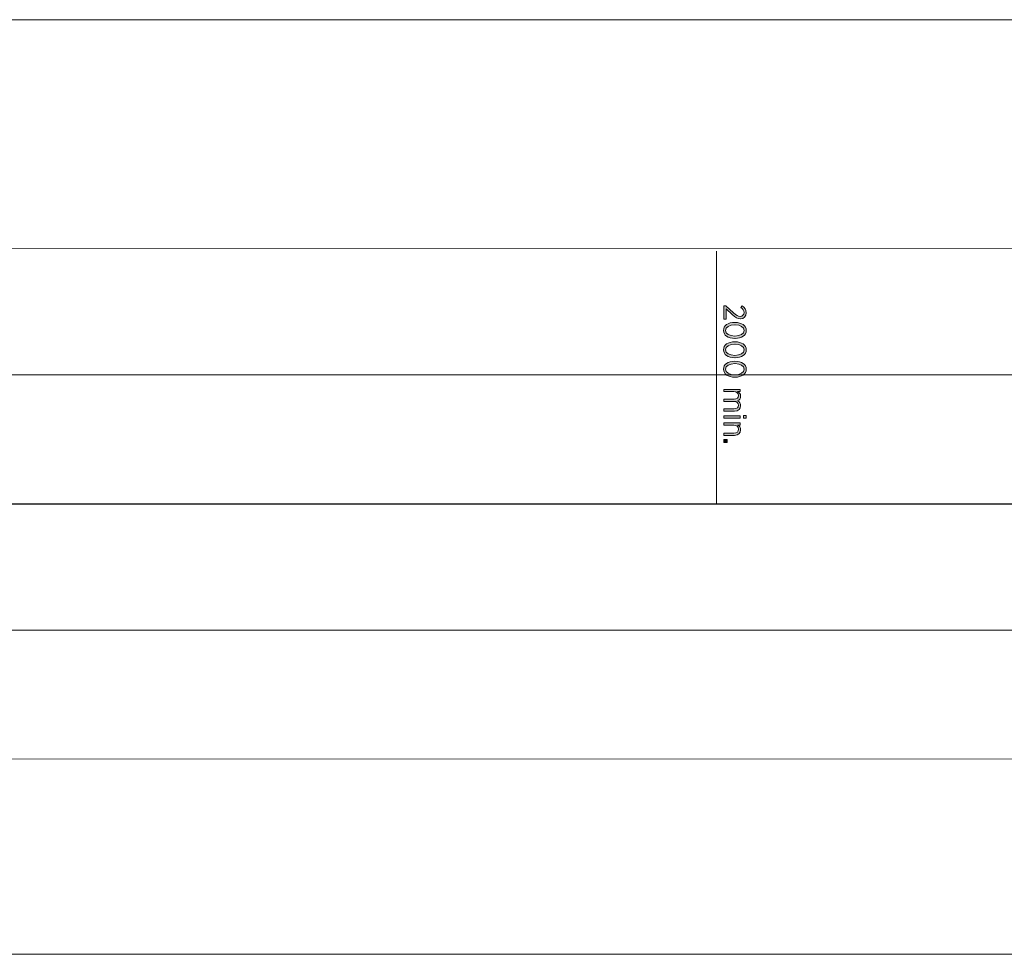
# Model space of a CAD drawing. Units: inches. Extents: x -16 to 311, y -127 to -48.
# Drawn here: x 61 to 138, y -123 to -50 of the extents above; entities that cross this region are included whole.
import ezdxf

# ---------------------------------------------------------------- set-up
doc = ezdxf.new("R2010")
doc.units = ezdxf.units.IN
doc.header["$MEASUREMENT"] = 0
doc.layers.add('Logos & Title', color=7, linetype='Continuous')

# ---------------------------------------------------------------- blocks, each defined once
blk = doc.blocks.new('block 10')
at = {"layer": 'Logos & Title', "true_color": 0xec1c24}
h = blk.add_hatch(color=240, dxfattribs=at)
h.dxf.hatch_style = 2
edge = h.paths.add_edge_path()
edge.add_spline(control_points=[(116.125, -72.656), (116.125, -72.656), (116.747, -73.215), (116.747, -73.215), (116.97, -73.422), (117.096, -73.502), (117.256, -73.502), (117.447, -73.502), (117.565, -73.363), (117.565, -73.19), (117.565, -73.032), (117.481, -72.918), (117.318, -72.802), (117.318, -72.802), (117.427, -72.674), (117.427, -72.674), (117.62, -72.802), (117.736, -72.96), (117.736, -73.207), (117.736, -73.489), (117.546, -73.694), (117.274, -73.694), (117.274, -73.694), (117.266, -73.694), (117.266, -73.694), (117.044, -73.694), (116.898, -73.588), (116.644, -73.346), (116.644, -73.346), (116.154, -72.913), (116.154, -72.913), (116.154, -72.913), (116.154, -73.707), (116.154, -73.707), (116.154, -73.707), (115.981, -73.707), (115.981, -73.707), (115.981, -73.707), (115.981, -72.656), (115.981, -72.656), (115.981, -72.656), (116.125, -72.656), (116.125, -72.656)], knot_values=[0, 0, 0, 0, 1, 1, 1, 2, 2, 2, 3, 3, 3, 4, 4, 4, 5, 5, 5, 6, 6, 6, 7, 7, 7, 8, 8, 8, 9, 9, 9, 10, 10, 10, 11, 11, 11, 12, 12, 12, 13, 13, 13, 14, 14, 14, 14], degree=3, periodic=1)
h = blk.add_hatch(color=240, dxfattribs=at)
h.dxf.hatch_style = 2
edge = h.paths.add_edge_path()
edge.add_spline(control_points=[(116.834, -73.97), (116.834, -73.97), (116.854, -73.97), (116.854, -73.97), (117.373, -73.97), (117.738, -74.215), (117.738, -74.598), (117.738, -74.981), (117.377, -75.223), (116.859, -75.223), (116.859, -75.223), (116.839, -75.223), (116.839, -75.223), (116.32, -75.223), (115.954, -74.978), (115.954, -74.595), (115.954, -74.21), (116.315, -73.97), (116.834, -73.97)], knot_values=[0, 0, 0, 0, 1, 1, 1, 2, 2, 2, 3, 3, 3, 4, 4, 4, 5, 5, 5, 6, 6, 6, 6], degree=3, periodic=1)
edge = h.paths.add_edge_path()
edge.add_spline(control_points=[(116.834, -75.033), (116.834, -75.033), (116.854, -75.033), (116.854, -75.033), (117.269, -75.033), (117.57, -74.857), (117.57, -74.595), (117.57, -74.331), (117.274, -74.161), (116.859, -74.161), (116.859, -74.161), (116.839, -74.161), (116.839, -74.161), (116.424, -74.161), (116.122, -74.333), (116.122, -74.598), (116.122, -74.862), (116.419, -75.033), (116.834, -75.033)], knot_values=[0, 0, 0, 0, 1, 1, 1, 2, 2, 2, 3, 3, 3, 4, 4, 4, 5, 5, 5, 6, 6, 6, 6], degree=3, periodic=1)
h = blk.add_hatch(color=240, dxfattribs=at)
h.dxf.hatch_style = 2
edge = h.paths.add_edge_path()
edge.add_spline(control_points=[(116.834, -75.489), (116.834, -75.489), (116.854, -75.489), (116.854, -75.489), (117.373, -75.489), (117.738, -75.734), (117.738, -76.117), (117.738, -76.499), (117.377, -76.742), (116.859, -76.742), (116.859, -76.742), (116.839, -76.742), (116.839, -76.742), (116.32, -76.742), (115.954, -76.497), (115.954, -76.114), (115.954, -75.729), (116.315, -75.489), (116.834, -75.489)], knot_values=[0, 0, 0, 0, 1, 1, 1, 2, 2, 2, 3, 3, 3, 4, 4, 4, 5, 5, 5, 6, 6, 6, 6], degree=3, periodic=1)
edge = h.paths.add_edge_path()
edge.add_spline(control_points=[(116.834, -76.551), (116.834, -76.551), (116.854, -76.551), (116.854, -76.551), (117.269, -76.551), (117.57, -76.376), (117.57, -76.114), (117.57, -75.85), (117.274, -75.679), (116.859, -75.679), (116.859, -75.679), (116.839, -75.679), (116.839, -75.679), (116.424, -75.679), (116.122, -75.852), (116.122, -76.117), (116.122, -76.381), (116.419, -76.551), (116.834, -76.551)], knot_values=[0, 0, 0, 0, 1, 1, 1, 2, 2, 2, 3, 3, 3, 4, 4, 4, 5, 5, 5, 6, 6, 6, 6], degree=3, periodic=1)
h = blk.add_hatch(color=240, dxfattribs=at)
h.dxf.hatch_style = 2
edge = h.paths.add_edge_path()
edge.add_spline(control_points=[(116.834, -77.008), (116.834, -77.008), (116.854, -77.008), (116.854, -77.008), (117.373, -77.008), (117.738, -77.252), (117.738, -77.635), (117.738, -78.018), (117.377, -78.26), (116.859, -78.26), (116.859, -78.26), (116.839, -78.26), (116.839, -78.26), (116.32, -78.26), (115.954, -78.016), (115.954, -77.633), (115.954, -77.247), (116.315, -77.008), (116.834, -77.008)], knot_values=[0, 0, 0, 0, 1, 1, 1, 2, 2, 2, 3, 3, 3, 4, 4, 4, 5, 5, 5, 6, 6, 6, 6], degree=3, periodic=1)
edge = h.paths.add_edge_path()
edge.add_spline(control_points=[(116.834, -78.07), (116.834, -78.07), (116.854, -78.07), (116.854, -78.07), (117.269, -78.07), (117.57, -77.895), (117.57, -77.633), (117.57, -77.368), (117.274, -77.198), (116.859, -77.198), (116.859, -77.198), (116.839, -77.198), (116.839, -77.198), (116.424, -77.198), (116.122, -77.371), (116.122, -77.635), (116.122, -77.9), (116.419, -78.07), (116.834, -78.07)], knot_values=[0, 0, 0, 0, 1, 1, 1, 2, 2, 2, 3, 3, 3, 4, 4, 4, 5, 5, 5, 6, 6, 6, 6], degree=3, periodic=1)
h = blk.add_hatch(color=240, dxfattribs=at)
h.dxf.hatch_style = 2
edge = h.paths.add_edge_path()
edge.add_spline(control_points=[(117.269, -79.215), (117.269, -79.215), (117.269, -79.393), (117.269, -79.393), (117.269, -79.393), (117.064, -79.393), (117.064, -79.393), (117.185, -79.465), (117.294, -79.568), (117.294, -79.754), (117.294, -79.927), (117.199, -80.048), (117.059, -80.11), (117.185, -80.189), (117.294, -80.307), (117.294, -80.505), (117.294, -80.754), (117.12, -80.915), (116.822, -80.915), (116.822, -80.915), (115.981, -80.915), (115.981, -80.915), (115.981, -80.915), (115.981, -80.737), (115.981, -80.737), (115.981, -80.737), (116.775, -80.737), (116.775, -80.737), (117.009, -80.737), (117.133, -80.633), (117.133, -80.458), (117.133, -80.29), (116.999, -80.154), (116.767, -80.154), (116.767, -80.154), (115.981, -80.154), (115.981, -80.154), (115.981, -80.154), (115.981, -79.976), (115.981, -79.976), (115.981, -79.976), (116.777, -79.976), (116.777, -79.976), (117.007, -79.976), (117.133, -79.872), (117.133, -79.697), (117.133, -79.524), (116.982, -79.393), (116.765, -79.393), (116.765, -79.393), (115.981, -79.393), (115.981, -79.393), (115.981, -79.393), (115.981, -79.215), (115.981, -79.215), (115.981, -79.215), (117.269, -79.215), (117.269, -79.215)], knot_values=[0, 0, 0, 0, 1, 1, 1, 2, 2, 2, 3, 3, 3, 4, 4, 4, 5, 5, 5, 6, 6, 6, 7, 7, 7, 8, 8, 8, 9, 9, 9, 10, 10, 10, 11, 11, 11, 12, 12, 12, 13, 13, 13, 14, 14, 14, 15, 15, 15, 16, 16, 16, 17, 17, 17, 18, 18, 18, 19, 19, 19, 19], degree=3, periodic=1)
h = blk.add_hatch(color=240, dxfattribs=at)
h.dxf.hatch_style = 2
h.paths.add_polyline_path([(117.269, -81.282), (117.269, -81.46), (115.981, -81.46), (115.981, -81.282)])
h.paths.add_polyline_path([(117.743, -81.272), (117.743, -81.47), (117.533, -81.47), (117.533, -81.272)])
h = blk.add_hatch(color=240, dxfattribs=at)
h.dxf.hatch_style = 2
edge = h.paths.add_edge_path()
edge.add_spline(control_points=[(117.269, -81.84), (117.269, -81.84), (117.269, -82.018), (117.269, -82.018), (117.269, -82.018), (117.059, -82.018), (117.059, -82.018), (117.187, -82.09), (117.294, -82.206), (117.294, -82.398), (117.294, -82.66), (117.113, -82.819), (116.824, -82.819), (116.824, -82.819), (115.981, -82.819), (115.981, -82.819), (115.981, -82.819), (115.981, -82.641), (115.981, -82.641), (115.981, -82.641), (116.775, -82.641), (116.775, -82.641), (117.004, -82.641), (117.133, -82.532), (117.133, -82.344), (117.133, -82.156), (116.985, -82.018), (116.765, -82.018), (116.765, -82.018), (115.981, -82.018), (115.981, -82.018), (115.981, -82.018), (115.981, -81.84), (115.981, -81.84), (115.981, -81.84), (117.269, -81.84), (117.269, -81.84)], knot_values=[0, 0, 0, 0, 1, 1, 1, 2, 2, 2, 3, 3, 3, 4, 4, 4, 5, 5, 5, 6, 6, 6, 7, 7, 7, 8, 8, 8, 9, 9, 9, 10, 10, 10, 11, 11, 11, 12, 12, 12, 12], degree=3, periodic=1)
h = blk.add_hatch(color=240, dxfattribs=at)
h.dxf.hatch_style = 2
h.paths.add_polyline_path([(116.236, -83.146), (116.236, -83.369), (115.981, -83.369), (115.981, -83.146)])
at = {"layer": 'Logos & Title', "lineweight": 0}
for points in [[(117.269, -81.282), (117.269, -81.46), (115.981, -81.46), (115.981, -81.282), (117.269, -81.282)], [(117.743, -81.272), (117.743, -81.47), (117.533, -81.47), (117.533, -81.272), (117.743, -81.272)], [(116.236, -83.146), (116.236, -83.369), (115.981, -83.369), (115.981, -83.146), (116.236, -83.146)]]:
    blk.add_lwpolyline(points, dxfattribs=at)
for points, knots in [([(116.125, -72.656), (116.125, -72.656), (116.747, -73.215), (116.747, -73.215), (116.97, -73.422), (117.096, -73.502), (117.256, -73.502), (117.447, -73.502), (117.565, -73.363), (117.565, -73.19), (117.565, -73.032), (117.481, -72.918), (117.318, -72.802), (117.318, -72.802), (117.427, -72.674), (117.427, -72.674), (117.62, -72.802), (117.736, -72.96), (117.736, -73.207), (117.736, -73.489), (117.546, -73.694), (117.274, -73.694), (117.274, -73.694), (117.266, -73.694), (117.266, -73.694), (117.044, -73.694), (116.898, -73.588), (116.644, -73.346), (116.644, -73.346), (116.154, -72.913), (116.154, -72.913), (116.154, -72.913), (116.154, -73.707), (116.154, -73.707), (116.154, -73.707), (115.981, -73.707), (115.981, -73.707), (115.981, -73.707), (115.981, -72.656), (115.981, -72.656), (115.981, -72.656), (116.125, -72.656), (116.125, -72.656)], [0, 0, 0, 0, 1, 1, 1, 2, 2, 2, 3, 3, 3, 4, 4, 4, 5, 5, 5, 6, 6, 6, 7, 7, 7, 8, 8, 8, 9, 9, 9, 10, 10, 10, 11, 11, 11, 12, 12, 12, 13, 13, 13, 14, 14, 14, 14]), ([(116.834, -73.97), (116.834, -73.97), (116.854, -73.97), (116.854, -73.97), (117.373, -73.97), (117.738, -74.215), (117.738, -74.598), (117.738, -74.981), (117.377, -75.223), (116.859, -75.223), (116.859, -75.223), (116.839, -75.223), (116.839, -75.223), (116.32, -75.223), (115.954, -74.978), (115.954, -74.595), (115.954, -74.21), (116.315, -73.97), (116.834, -73.97)], [0, 0, 0, 0, 1, 1, 1, 2, 2, 2, 3, 3, 3, 4, 4, 4, 5, 5, 5, 6, 6, 6, 6]), ([(116.834, -75.033), (116.834, -75.033), (116.854, -75.033), (116.854, -75.033), (117.269, -75.033), (117.57, -74.857), (117.57, -74.595), (117.57, -74.331), (117.274, -74.161), (116.859, -74.161), (116.859, -74.161), (116.839, -74.161), (116.839, -74.161), (116.424, -74.161), (116.122, -74.333), (116.122, -74.598), (116.122, -74.862), (116.419, -75.033), (116.834, -75.033)], [0, 0, 0, 0, 1, 1, 1, 2, 2, 2, 3, 3, 3, 4, 4, 4, 5, 5, 5, 6, 6, 6, 6]), ([(116.834, -75.489), (116.834, -75.489), (116.854, -75.489), (116.854, -75.489), (117.373, -75.489), (117.738, -75.734), (117.738, -76.117), (117.738, -76.499), (117.377, -76.742), (116.859, -76.742), (116.859, -76.742), (116.839, -76.742), (116.839, -76.742), (116.32, -76.742), (115.954, -76.497), (115.954, -76.114), (115.954, -75.729), (116.315, -75.489), (116.834, -75.489)], [0, 0, 0, 0, 1, 1, 1, 2, 2, 2, 3, 3, 3, 4, 4, 4, 5, 5, 5, 6, 6, 6, 6]), ([(116.834, -76.551), (116.834, -76.551), (116.854, -76.551), (116.854, -76.551), (117.269, -76.551), (117.57, -76.376), (117.57, -76.114), (117.57, -75.85), (117.274, -75.679), (116.859, -75.679), (116.859, -75.679), (116.839, -75.679), (116.839, -75.679), (116.424, -75.679), (116.122, -75.852), (116.122, -76.117), (116.122, -76.381), (116.419, -76.551), (116.834, -76.551)], [0, 0, 0, 0, 1, 1, 1, 2, 2, 2, 3, 3, 3, 4, 4, 4, 5, 5, 5, 6, 6, 6, 6]), ([(116.834, -77.008), (116.834, -77.008), (116.854, -77.008), (116.854, -77.008), (117.373, -77.008), (117.738, -77.252), (117.738, -77.635), (117.738, -78.018), (117.377, -78.26), (116.859, -78.26), (116.859, -78.26), (116.839, -78.26), (116.839, -78.26), (116.32, -78.26), (115.954, -78.016), (115.954, -77.633), (115.954, -77.247), (116.315, -77.008), (116.834, -77.008)], [0, 0, 0, 0, 1, 1, 1, 2, 2, 2, 3, 3, 3, 4, 4, 4, 5, 5, 5, 6, 6, 6, 6]), ([(116.834, -78.07), (116.834, -78.07), (116.854, -78.07), (116.854, -78.07), (117.269, -78.07), (117.57, -77.895), (117.57, -77.633), (117.57, -77.368), (117.274, -77.198), (116.859, -77.198), (116.859, -77.198), (116.839, -77.198), (116.839, -77.198), (116.424, -77.198), (116.122, -77.371), (116.122, -77.635), (116.122, -77.9), (116.419, -78.07), (116.834, -78.07)], [0, 0, 0, 0, 1, 1, 1, 2, 2, 2, 3, 3, 3, 4, 4, 4, 5, 5, 5, 6, 6, 6, 6]), ([(117.269, -79.215), (117.269, -79.215), (117.269, -79.393), (117.269, -79.393), (117.269, -79.393), (117.064, -79.393), (117.064, -79.393), (117.185, -79.465), (117.294, -79.568), (117.294, -79.754), (117.294, -79.927), (117.199, -80.048), (117.059, -80.11), (117.185, -80.189), (117.294, -80.307), (117.294, -80.505), (117.294, -80.754), (117.12, -80.915), (116.822, -80.915), (116.822, -80.915), (115.981, -80.915), (115.981, -80.915), (115.981, -80.915), (115.981, -80.737), (115.981, -80.737), (115.981, -80.737), (116.775, -80.737), (116.775, -80.737), (117.009, -80.737), (117.133, -80.633), (117.133, -80.458), (117.133, -80.29), (116.999, -80.154), (116.767, -80.154), (116.767, -80.154), (115.981, -80.154), (115.981, -80.154), (115.981, -80.154), (115.981, -79.976), (115.981, -79.976), (115.981, -79.976), (116.777, -79.976), (116.777, -79.976), (117.007, -79.976), (117.133, -79.872), (117.133, -79.697), (117.133, -79.524), (116.982, -79.393), (116.765, -79.393), (116.765, -79.393), (115.981, -79.393), (115.981, -79.393), (115.981, -79.393), (115.981, -79.215), (115.981, -79.215), (115.981, -79.215), (117.269, -79.215), (117.269, -79.215)], [0, 0, 0, 0, 1, 1, 1, 2, 2, 2, 3, 3, 3, 4, 4, 4, 5, 5, 5, 6, 6, 6, 7, 7, 7, 8, 8, 8, 9, 9, 9, 10, 10, 10, 11, 11, 11, 12, 12, 12, 13, 13, 13, 14, 14, 14, 15, 15, 15, 16, 16, 16, 17, 17, 17, 18, 18, 18, 19, 19, 19, 19]), ([(117.269, -81.84), (117.269, -81.84), (117.269, -82.018), (117.269, -82.018), (117.269, -82.018), (117.059, -82.018), (117.059, -82.018), (117.187, -82.09), (117.294, -82.206), (117.294, -82.398), (117.294, -82.66), (117.113, -82.819), (116.824, -82.819), (116.824, -82.819), (115.981, -82.819), (115.981, -82.819), (115.981, -82.819), (115.981, -82.641), (115.981, -82.641), (115.981, -82.641), (116.775, -82.641), (116.775, -82.641), (117.004, -82.641), (117.133, -82.532), (117.133, -82.344), (117.133, -82.156), (116.985, -82.018), (116.765, -82.018), (116.765, -82.018), (115.981, -82.018), (115.981, -82.018), (115.981, -82.018), (115.981, -81.84), (115.981, -81.84), (115.981, -81.84), (117.269, -81.84), (117.269, -81.84)], [0, 0, 0, 0, 1, 1, 1, 2, 2, 2, 3, 3, 3, 4, 4, 4, 5, 5, 5, 6, 6, 6, 7, 7, 7, 8, 8, 8, 9, 9, 9, 10, 10, 10, 11, 11, 11, 12, 12, 12, 12])]:
    blk.add_open_spline(points, degree=3, knots=knots, dxfattribs=at)

msp = doc.modelspace()

# ---------------------------------------------------------------- linework, layer by layer
at = {"layer": 'Logos & Title', "color": 240, "lineweight": 9, "true_color": 0xec1c24}
for points in [[(14.458, -50.239), (264.505, -50.239)], [(115.393, -88.19), (115.394, -68.378)], [(295.011, -123.497), (6.151, -123.497)]]:
    msp.add_lwpolyline(points, dxfattribs=at)
at = {"layer": 'Logos & Title', "color": 7, "lineweight": 25, "true_color": 0xffffff}
msp.add_lwpolyline([(14.384, -88.175), (261.849, -88.175)], dxfattribs=at)
at = {"layer": 'Logos & Title', "color": 240, "lineweight": 9, "true_color": 0xec1c24}
msp.add_open_spline([(26.743, -108.199), (26.743, -108.199), (24.232, -106.923), (24.232, -106.923), (23.97, -106.899), (23.821, -106.885), (23.821, -106.885), (23.821, -106.885), (19.191, -106.576), (15.067, -103.137), (14.382, -102.565), (13.791, -101.973), (13.287, -101.395), (13.287, -101.395), (6.738, -98.013), (6.738, -98.013), (6.738, -98.013), (6.761, -91.161), (6.761, -91.161), (6.341, -89.94), (6.064, -88.577), (6.064, -87.107), (6.064, -87.107), (6.064, -82.374), (6.064, -82.374), (6.064, -82.374), (5.947, -78.023), (8.886, -73.819), (11.826, -69.615), (16.589, -68.175), (17.677, -68.028), (17.677, -68.028), (20.087, -66.47), (23.762, -66.117), (27.437, -65.764), (32.082, -65.323), (32.082, -65.323), (32.082, -65.323), (36.844, -64.765), (41.901, -67.734), (42.162, -67.9), (42.414, -68.028), (42.655, -68.199), (42.655, -68.199), (43.103, -68.199), (43.103, -68.199), (43.103, -68.199), (275.104, -68.14), (275.104, -68.14), (275.104, -68.14), (295.113, -78.117), (295.113, -78.117), (295.113, -78.117), (295.113, -98.117), (295.113, -98.117), (295.113, -98.117), (275.104, -108.14), (275.104, -108.14), (275.104, -108.14), (26.743, -108.199), (26.743, -108.199)], degree=3, knots=[0, 0, 0, 0, 1, 1, 1, 2, 2, 2, 3, 3, 3, 4, 4, 4, 5, 5, 5, 6, 6, 6, 7, 7, 7, 8, 8, 8, 9, 9, 9, 10, 10, 10, 11, 11, 11, 12, 12, 12, 13, 13, 13, 14, 14, 14, 15, 15, 15, 16, 16, 16, 17, 17, 17, 18, 18, 18, 19, 19, 19, 20, 20, 20, 20], dxfattribs=at)
at = {"layer": 'Logos & Title', "color": 140, "lineweight": 9, "true_color": 0x00aeef}
msp.add_open_spline([(26.875, -98.082), (21.352, -98.082), (16.875, -93.605), (16.875, -88.082), (16.875, -82.559), (21.352, -78.082), (26.875, -78.082), (26.875, -78.082), (275.231, -78.082), (275.231, -78.082), (280.753, -78.082), (285.23, -82.559), (285.23, -88.082), (285.23, -93.605), (280.753, -98.082), (275.231, -98.082), (275.231, -98.082), (26.875, -98.082), (26.875, -98.082)], degree=3, knots=[0, 0, 0, 0, 1, 1, 1, 2, 2, 2, 3, 3, 3, 4, 4, 4, 5, 5, 5, 6, 6, 6, 6], dxfattribs=at)

# ---------------------------------------------------------------- block references
at = {"layer": 'Logos & Title'}
msp.add_blockref('block 10', (0, 0), dxfattribs=at)

doc.saveas('drawing.dxf')
